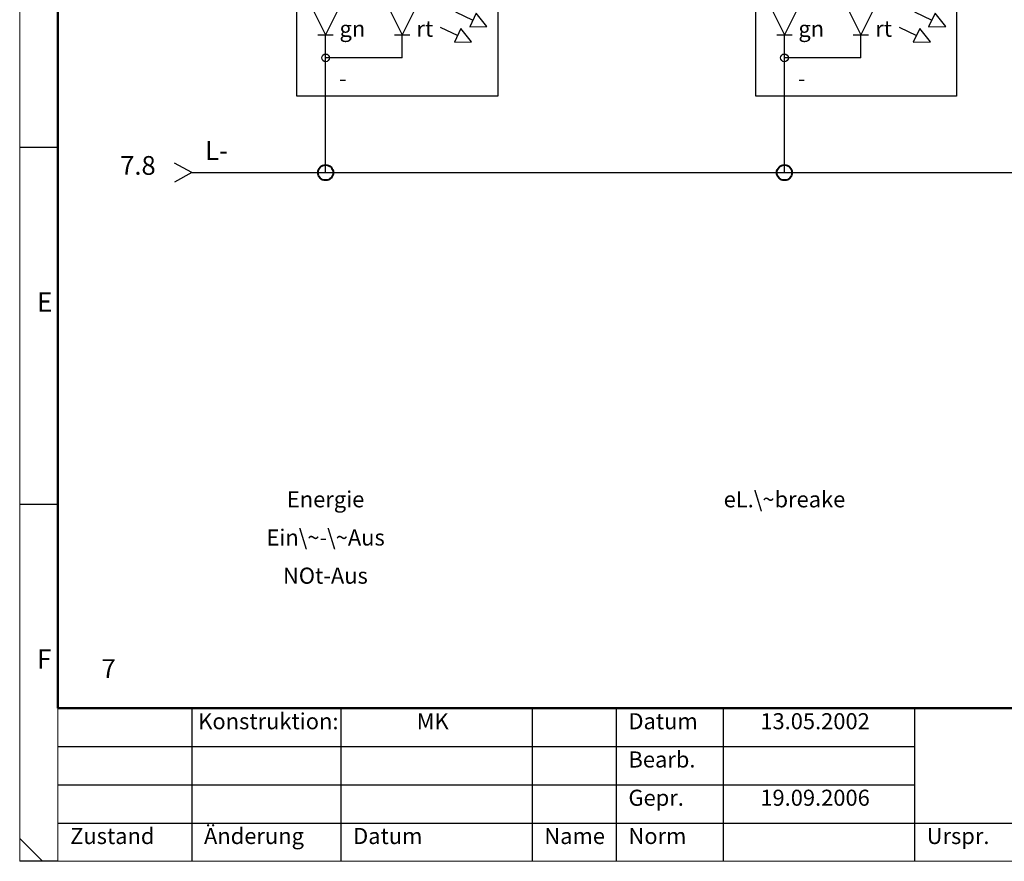
# Model space of a CAD drawing. Units: millimetres. Extents: x 0 to 400, y 0 to 280.
# Drawn here: x 0 to 129, y 0 to 110 of the extents above; entities that cross this region are included whole.
import ezdxf

# ---------------------------------------------------------------- set-up
doc = ezdxf.new("R2010")
doc.units = ezdxf.units.MM
for name, color, linetype, lineweight in [('Caddy_1', 7, 'CONTINUOUS', 25), ('Caddy_52', 7, 'CONTINUOUS', 25), ('Caddy_56', 7, 'CONTINUOUS', 25), ('FOREGROUND', 7, 'CONTINUOUS', 25)]:
    doc.layers.add(name, color=color, linetype=linetype, lineweight=lineweight)
doc.styles.get("Standard").update_dxf_attribs({"font": 'txt', "width": 0.75})

# ---------------------------------------------------------------- blocks, each defined once
blk = doc.blocks.new('Blk2')
at = {"layer": 'Caddy_1', "linetype": 'CONTINUOUS', "lineweight": 20}
for p, q in [((0, 280), (0, 0)), ((5, 20), (5, 0)), ((0, 0), (400, 0))]:
    blk.add_line(p, q, dxfattribs=at)
at = {"layer": 'Caddy_1', "linetype": 'CONTINUOUS', "lineweight": 50}
for p, q in [((5, 20), (5, 275)), ((395, 20), (5, 20))]:
    blk.add_line(p, q, dxfattribs=at)
at = {"layer": 'Caddy_1', "linetype": 'CONTINUOUS', "lineweight": 25}
for p, q in [((0, 93.33), (5, 93.33)), ((0, 46.67), (5, 46.67)), ((22.5, 20), (22.5, 0)), ((42, 20), (42, 0)), ((67, 20), (67, 0)), ((78, 20), (78, 0)), ((92, 20), (92, 0)), ((117, 20), (117, 0)), ((5, 15), (117, 15)), ((5, 10), (117, 10)), ((5, 5), (215, 5)), ((0, 3), (3, 0)), ((5, 0), (0, 0))]:
    blk.add_line(p, q, dxfattribs=at)
at = {"layer": 'Caddy_1', "lineweight": 25, "width": 100}
for s, insert, char_height, attachment_point in [('E', (2.26, 71.05), 2.52, 7), ('F', (2.26, 24.39), 2.52, 7), ('7', (10.7, 23.2), 2.45, 7), ('Konstruktion:', (23.35, 16.6), 2.1, 7), ('MK', (54, 16.6), 2.1, 8), ('Datum', (79.6, 16.6), 2.1, 7), ('13.05.2002', (104, 16.6), 2.1, 8), ('Bearb.', (79.6, 11.6), 2.1, 7), ('Gepr.', (79.6, 6.6), 2.1, 7), ('19.09.2006', (104, 6.6), 2.1, 8), ('Zustand', (6.6, 1.6), 2.1, 7), ('Änderung', (24.1, 1.6), 2.1, 7), ('Datum', (43.6, 1.6), 2.1, 7), ('Name', (68.6, 1.6), 2.1, 7), ('Norm', (79.6, 1.6), 2.1, 7), ('Urspr.', (118.6, 1.6), 2.1, 7)]:
    blk.add_mtext(s, dxfattribs=dict(at, insert=insert, char_height=char_height, attachment_point=attachment_point))
blk = doc.blocks.new('Blk7')
at = {"layer": 'FOREGROUND', "linetype": 'CONTINUOUS', "lineweight": 25}
for q in [(20.25, 91.25), (20.25, 88.75)]:
    blk.add_line((22.5, 90), q, dxfattribs=at)
blk = doc.blocks.new('Blk10')
at = {"layer": 'Caddy_1', "linetype": 'CONTINUOUS', "lineweight": 25}
for p, q in [((36.25, 117.5), (62.5, 117.5)), ((36.25, 100), (36.25, 117.5)), ((62.5, 117.5), (62.5, 100)), ((62.5, 100), (36.25, 100))]:
    blk.add_line(p, q, dxfattribs=at)
blk = doc.blocks.new('Blk9')
at = {"layer": 'Caddy_1', "linetype": 'CONTINUOUS', "lineweight": 25}
for p, q in [((40, 112), (40, 117.5)), ((50, 112), (50, 117.5)), ((38, 112), (40, 108)), ((42, 112), (38, 112)), ((42, 112), (40, 108)), ((48, 112), (50, 108)), ((52, 112), (48, 112)), ((52, 112), (50, 108)), ((57, 111), (59.27, 109.94)), ((59.69, 110.85), (58.84, 109.04)), ((61.08, 109.1), (59.69, 110.85)), ((55, 109), (57.27, 107.94)), ((57.69, 108.85), (56.84, 107.04)), ((59.08, 107.1), (57.69, 108.85)), ((58.84, 109.04), (61.08, 109.1)), ((39, 108), (41, 108)), ((40, 100), (40, 108)), ((49, 108), (51, 108)), ((50, 105), (50, 108)), ((56.84, 107.04), (59.08, 107.1)), ((50, 105), (40, 105))]:
    blk.add_line(p, q, dxfattribs=at)
blk.add_circle((40, 105), 0.5, dxfattribs=at)
at = {"layer": 'Caddy_1'}
blk.add_blockref('Blk10', (0, 0), dxfattribs=at)
blk = doc.blocks.new('Blk24')
at = {"layer": 'Caddy_1', "linetype": 'CONTINUOUS', "lineweight": 25}
for p, q in [((96.25, 117.5), (122.5, 117.5)), ((96.25, 100), (96.25, 117.5)), ((122.5, 117.5), (122.5, 100)), ((122.5, 100), (96.25, 100))]:
    blk.add_line(p, q, dxfattribs=at)
blk = doc.blocks.new('Blk23')
at = {"layer": 'Caddy_1', "linetype": 'CONTINUOUS', "lineweight": 25}
for p, q in [((100, 112), (100, 117.5)), ((110, 112), (110, 117.5)), ((98, 112), (100, 108)), ((102, 112), (98, 112)), ((102, 112), (100, 108)), ((108, 112), (110, 108)), ((112, 112), (108, 112)), ((112, 112), (110, 108)), ((117, 111), (119.27, 109.94)), ((119.69, 110.85), (118.84, 109.04)), ((121.08, 109.1), (119.69, 110.85)), ((115, 109), (117.27, 107.94)), ((117.69, 108.85), (116.84, 107.04)), ((119.08, 107.1), (117.69, 108.85)), ((118.84, 109.04), (121.08, 109.1)), ((99, 108), (101, 108)), ((100, 100), (100, 108)), ((109, 108), (111, 108)), ((110, 105), (110, 108)), ((116.84, 107.04), (119.08, 107.1)), ((110, 105), (100, 105))]:
    blk.add_line(p, q, dxfattribs=at)
blk.add_circle((100, 105), 0.5, dxfattribs=at)
at = {"layer": 'Caddy_1'}
blk.add_blockref('Blk24', (0, 0), dxfattribs=at)

msp = doc.modelspace()

# ---------------------------------------------------------------- linework, layer by layer
at = {"layer": 'Caddy_1', "linetype": 'CONTINUOUS', "lineweight": 25}
for p, q in [((40, 90), (40, 100)), ((100, 90), (100, 100)), ((22.5, 90), (40, 90)), ((40, 90), (100, 90)), ((100, 90), (150, 90))]:
    msp.add_line(p, q, dxfattribs=at)
at = {"layer": 'Caddy_1', "lineweight": 40}
for centre in [(40, 90), (100, 90)]:
    msp.add_circle(centre, 1, dxfattribs=at)

# ---------------------------------------------------------------- block references
at = {"layer": 'Caddy_1'}
for name in ['Blk2', 'Blk9', 'Blk23', 'Blk7']:
    msp.add_blockref(name, (0, 0), dxfattribs=at)

# ---------------------------------------------------------------- texts
at = {"layer": 'Caddy_1', "lineweight": 25, "char_height": 2.1, "width": 100}
for s, insert, attachment_point in [('rt', (52.97, 107.1), 8), ('rt', (112.97, 107.1), 8), ('gn', (43.5, 107.1), 8), ('gn', (103.5, 107.1), 8), ('-', (41.75, 100.6), 7), ('-', (101.75, 100.6), 7), ('Energie', (40, 45.6), 8), ('eL.\\~breake', (100, 45.6), 8), ('Ein\\~-\\~Aus', (40, 40.61), 8), ('NOt-Aus', (39.97, 35.62), 8)]:
    msp.add_mtext(s, dxfattribs=dict(at, insert=insert, attachment_point=attachment_point))
at = {"layer": 'Caddy_52', "lineweight": 25, "insert": (24.26, 90.9), "char_height": 2.45, "width": 100, "attachment_point": 7}
msp.add_mtext('L-', dxfattribs=at)
at = {"layer": 'Caddy_56', "lineweight": 25, "insert": (17.78, 88.95), "char_height": 2.45, "width": 100, "attachment_point": 9}
msp.add_mtext('7.8', dxfattribs=at)

doc.saveas('drawing.dxf')
